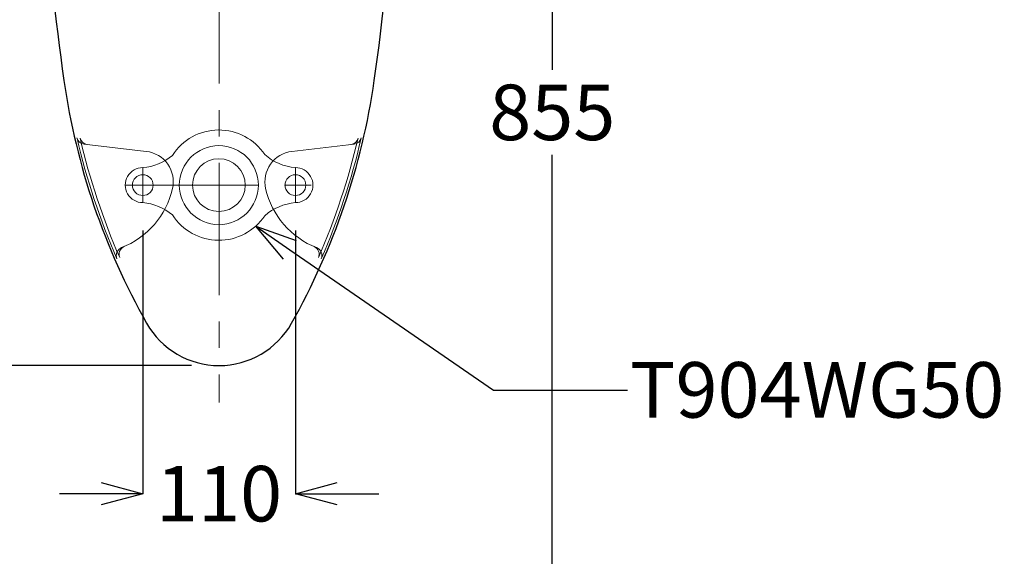
# Model space of a CAD drawing. Units: millimetres. Extents: x 190 to 2590, y 3374 to 6818.
# Drawn here: x 768 to 1478, y 4071 to 4457 of the extents above; entities that cross this region are included whole.
import ezdxf
from ezdxf import colors
from ezdxf.entities.mleader import LeaderData, LeaderLine
from ezdxf.math import Vec2, Vec3

# ---------------------------------------------------------------- set-up
doc = ezdxf.new("R2010")
doc.units = ezdxf.units.MM
doc.linetypes.add('CENTER', pattern=[50.8, 31.75, -6.35, 6.35, -6.35])
doc.layers.add('中心線', color=2, linetype='CENTER', lineweight=5)
doc.layers.add('標註線', color=7, linetype='Continuous', lineweight=9)
doc.layers.add('繪圖線', color=7, linetype='Continuous')
doc.styles.get("Standard").update_dxf_attribs({"font": 'Microsoft JhengHei.ttf', "height": 40})
doc.dimstyles.get("Standard").update_dxf_attribs({"dimtxt": 40, "dimasz": 30, "dimexe": 0, "dimexo": 20, "dimgap": 10, "dimtad": 0, "dimtih": 1, "dimtoh": 1, "dimdec": 1, "dimdsep": 46, "dimtxsty": 'Standard', "dimblk": 'OPEN30', "dimcen": 0.09, "dimadec": 0, "dimazin": 2, "dimtfac": 1, "dimtdec": 1, "dimtofl": 0, "dimtmove": 1, "dimatfit": 3, "dimldrblk": 'OPEN30', "dimfxl": 0, "dimtolj": 1, "dimtzin": 0, "dimarcsym": 0})

# ---------------------------------------------------------------- blocks, each defined once
blk = doc.blocks.new('_Open30')
at = {"color": 0, "linetype": 'ByBlock', "lineweight": -2}
for p, q in [((-1, 0.268), (0, 0)), ((0, 0), (-1, -0.268)), ((0, 0), (-1, 0))]:
    blk.add_line(p, q, dxfattribs=at)
blk = doc.blocks.new('*D12')
at = {"layer": 'Defpoints', "color": 0, "lineweight": -2}
for p in [(911.99, 4898.24), (656.33, 4208.24), (911.99, 4208.24)]:
    blk.add_point(p, dxfattribs=at)
at = {"layer": '標註線', "color": 0, "lineweight": -2}
for p, q in [((891.99, 4898.24), (656.33, 4898.24)), ((656.33, 4868.24), (656.33, 4583.91)), ((656.33, 4238.24), (656.33, 4522.57)), ((891.99, 4208.24), (656.33, 4208.24))]:
    blk.add_line(p, q, dxfattribs=at)
at = {"layer": '標註線', "color": 0, "lineweight": -2, "xscale": 30, "yscale": 30, "zscale": 30}
for p, rotation in [((656.33, 4898.24), 90), ((656.33, 4208.24), 270)]:
    blk.add_blockref('_Open30', p, dxfattribs=dict(at, rotation=rotation))
at = {"layer": '標註線', "color": 0, "insert": (656.33, 4553.24), "char_height": 40, "attachment_point": 5}
blk.add_mtext('\\A1;690', dxfattribs=at)
blk = doc.blocks.new('*D13')
at = {"layer": 'Defpoints', "color": 0, "lineweight": -2}
for p in [(856.99, 4325.61), (966.99, 4325.61), (966.99, 4115.91)]:
    blk.add_point(p, dxfattribs=at)
at = {"layer": '標註線', "color": 0, "lineweight": -2}
for p, q in [((856.99, 4305.61), (856.99, 4115.91)), ((966.99, 4305.61), (966.99, 4115.91)), ((826.99, 4115.91), (796.99, 4115.91)), ((996.99, 4115.91), (1026.99, 4115.91))]:
    blk.add_line(p, q, dxfattribs=at)
at = {"layer": '標註線', "color": 0, "lineweight": -2, "xscale": 30, "yscale": 30, "zscale": 30}
blk.add_blockref('_Open30', (856.99, 4115.91), dxfattribs=at)
at = {"layer": '標註線', "color": 0, "lineweight": -2, "xscale": 30, "yscale": 30, "zscale": 30, "rotation": 180}
blk.add_blockref('_Open30', (966.99, 4115.91), dxfattribs=at)
at = {"layer": '標註線', "color": 0, "insert": (911.99, 4115.91), "char_height": 40, "attachment_point": 5}
blk.add_mtext('\\A1;110', dxfattribs=at)
blk = doc.blocks.new('*D14')
at = {"layer": 'Defpoints', "color": 0, "lineweight": -2}
for p in [(851.99, 5108.23), (304.45, 3893.24), (361.08, 3893.24)]:
    blk.add_point(p, dxfattribs=at)
at = {"layer": '標註線', "color": 0, "lineweight": -2}
for p, q in [((831.99, 5108.23), (304.45, 5108.23)), ((304.45, 5078.23), (304.45, 4535.73)), ((304.45, 3923.24), (304.45, 4465.74)), ((341.08, 3893.24), (304.45, 3893.24))]:
    blk.add_line(p, q, dxfattribs=at)
at = {"layer": '標註線', "color": 0, "lineweight": -2, "xscale": 30, "yscale": 30, "zscale": 30}
for p, rotation in [((304.45, 5108.23), 90), ((304.45, 3893.24), 270)]:
    blk.add_blockref('_Open30', p, dxfattribs=dict(at, rotation=rotation))
at = {"layer": '標註線', "color": 0, "insert": (304.45, 4500.73), "char_height": 40, "attachment_point": 5}
blk.add_mtext('\\A1;(1215)', dxfattribs=at)
blk = doc.blocks.new('*D15')
at = {"layer": 'Defpoints', "color": 0, "lineweight": -2}
for p in [(801.49, 5015.23), (460.3, 3893.24), (460.3, 3893.24)]:
    blk.add_point(p, dxfattribs=at)
at = {"layer": '標註線', "color": 0, "lineweight": -2}
for p, q in [((781.49, 5015.23), (460.3, 5015.23)), ((460.3, 4985.23), (460.3, 4464.23)), ((460.3, 3923.24), (460.3, 4323.67)), ((440.3, 3893.24), (460.3, 3893.24))]:
    blk.add_line(p, q, dxfattribs=at)
at = {"layer": '標註線', "color": 0, "lineweight": -2, "xscale": 30, "yscale": 30, "zscale": 30}
for p, rotation in [((460.3, 5015.23), 90), ((460.3, 3893.24), 270)]:
    blk.add_blockref('_Open30', p, dxfattribs=dict(at, rotation=rotation))
at = {"layer": '標註線', "color": 0, "insert": (460.3, 4393.95), "char_height": 40, "attachment_point": 5}
blk.add_mtext('\\A1;給水高度\\P(1122)', dxfattribs=at)
blk = doc.blocks.new('*D16')
at = {"layer": 'Defpoints', "color": 0, "lineweight": -2}
for p in [(911.99, 4463.24), (582.11, 3893.24), (615.51, 3893.24)]:
    blk.add_point(p, dxfattribs=at)
at = {"layer": '標註線', "color": 0, "lineweight": -2}
for p, q in [((891.99, 4463.24), (582.11, 4463.24)), ((582.11, 4433.24), (582.11, 4188.24)), ((582.11, 3923.24), (582.11, 4054.63)), ((595.51, 3893.24), (582.11, 3893.24))]:
    blk.add_line(p, q, dxfattribs=at)
at = {"layer": '標註線', "color": 0, "lineweight": -2, "xscale": 30, "yscale": 30, "zscale": 30}
for p, rotation in [((582.11, 4463.24), 90), ((582.11, 3893.24), 270)]:
    blk.add_blockref('_Open30', p, dxfattribs=dict(at, rotation=rotation))
at = {"layer": '標註線', "color": 0, "insert": (582.11, 4121.43), "char_height": 40, "attachment_point": 5}
blk.add_mtext('\\A1;(570)\\P註1', dxfattribs=at)
blk = doc.blocks.new('*D25')
at = {"layer": 'Defpoints', "color": 0}
for p in [(911.99, 4748.24), (900.99, 3893.24), (1152.1, 3893.24)]:
    blk.add_point(p, dxfattribs=at)
at = {"layer": '標註線', "color": 0, "lineweight": -2}
for p, q in [((931.99, 4748.24), (1152.1, 4748.24)), ((1152.1, 4718.24), (1152.1, 4421.34)), ((1152.1, 3923.24), (1152.1, 4360)), ((920.99, 3893.24), (1152.1, 3893.24))]:
    blk.add_line(p, q, dxfattribs=at)
at = {"layer": '標註線', "color": 0, "lineweight": -2, "xscale": 30, "yscale": 30, "zscale": 30}
for p, rotation in [((1152.1, 4748.24), 90), ((1152.1, 3893.24), 270)]:
    blk.add_blockref('_Open30', p, dxfattribs=dict(at, rotation=rotation))
at = {"layer": '標註線', "color": 0, "insert": (1152.1, 4390.67), "char_height": 40, "attachment_point": 5}
blk.add_mtext('\\A1;855', dxfattribs=at)

msp = doc.modelspace()

# ---------------------------------------------------------------- linework, layer by layer
at = {"layer": '中心線', "ltscale": 3}
msp.add_line((911.99, 5116.24), (911.99, 4181.65), dxfattribs=at)
at = {"layer": '中心線', "lineweight": 0, "ltscale": 3}
for p, q in [((856.99, 4350.87), (856.99, 4325.61)), ((966.99, 4350.87), (966.99, 4325.61)), ((844.89, 4338.24), (978.77, 4338.24))]:
    msp.add_line(p, q, dxfattribs=at)
at = {"layer": '繪圖線', "lineweight": 0}
for p, q in [((814.7, 4367.75), (859.55, 4362.51)), ((1009.29, 4367.75), (964.44, 4362.51))]:
    msp.add_line(p, q, dxfattribs=at)
at = {"layer": '繪圖線', "lineweight": 0, "ltscale": 50}
for centre, radius in [((911.83, 4338.24), 28.5), ((911.83, 4338.24), 19), ((856.99, 4338.24), 7.5), ((966.99, 4338.24), 7.5)]:
    msp.add_circle(centre, radius, dxfattribs=at)
at = {"layer": '繪圖線'}
for centre, radius, start, end in [((2581.93, 4669.34), 1800, 179.48269, 188.17008), ((-757.94, 4669.34), 1800, 351.82992, 0.51731), ((1295.13, 4484.59), 500, 188.17007, 209.45327), ((528.86, 4484.59), 500, 330.54673, 351.82993), ((911.99, 4268.24), 60, 209.45327, 270), ((911.99, 4268.24), 60, 270, 330.54673)]:
    msp.add_arc(centre, radius, start, end, dxfattribs=at)
at = {"layer": '繪圖線', "lineweight": 0, "ltscale": 50}
for centre, radius, start, end in [((911.84, 4338.24), 39.74, 33.64418, 147.38668), ((853.96, 4388.61), 37.87, 274.59334, 310.12751), ((970.03, 4388.61), 37.87, 228.48652, 265.40666), ((856.99, 4338.24), 12.63, 89.99946, 270.00054), ((966.99, 4338.24), 12.63, 269.99919, 90.00081), ((853.96, 4287.87), 37.87, 49.87249, 85.40666), ((970.03, 4287.87), 37.87, 94.59334, 131.51348), ((911.84, 4338.24), 39.74, 212.61332, 326.35582)]:
    msp.add_arc(centre, radius, start, end, dxfattribs=at)
at = {"layer": '繪圖線', "lineweight": 0}
for centre, radius, start, end in [((815.4, 4373.71), 6, 193.01459, 263.33588), ((1295.13, 4484.59), 498.38, 193.05421, 203.58449), ((1295.13, 4484.59), 496.19, 193.10606, 203.5896), ((817.71, 4373.44), 6, 193.10606, 263.33588), ((528.86, 4484.59), 496.19, 336.4104, 346.89394), ((528.86, 4484.59), 498.38, 336.41551, 346.94579), ((1006.28, 4373.44), 6, 276.66412, 346.89394), ((1008.59, 4373.71), 6, 276.66412, 346.98541), ((856.99, 4340.66), 22, 347.15155, 83.33588), ((966.99, 4340.66), 22, 96.66412, 192.84845), ((819.95, 4349.11), 60, 291.25781, 347.15155), ((1004.04, 4349.11), 60, 192.84845, 248.74219), ((843.88, 4287.6), 6, 111.25781, 203.58346), ((845.9, 4288.43), 6, 113.1575, 203.5896), ((978.09, 4288.43), 6, 336.4104, 66.8425), ((980.11, 4287.6), 6, 336.41654, 68.74219)]:
    msp.add_arc(centre, radius, start, end, dxfattribs=at)

# ---------------------------------------------------------------- dimensions: what is measured, and where the dimension line sits
at = {"layer": '標註線'}
dim = msp.add_linear_dim(base=(304.45, 3893.24), p1=(851.99, 5108.23), p2=(361.08, 3893.24), angle=90, text='(<>)', dimstyle='Standard', dxfattribs=at)
dim.commit()
dim.dimension.update_dxf_attribs({"geometry": '*D14', "text_midpoint": (304.45, 4500.73)})
for base, p1, p2, text, picture, middle in [((460.3, 3893.24), (801.49, 5015.23), (460.3, 3893.24), '給水高度\\P(<>)', '*D15', (460.3, 4393.95)), ((582.11, 3893.24), (911.99, 4463.24), (615.51, 3893.24), '(<>)\\P註1', '*D16', (582.11, 4121.43))]:
    dim = msp.add_linear_dim(base=base, p1=p1, p2=p2, angle=90, text=text, dimstyle='Standard', dxfattribs=at)
    dim.commit()
    dim.dimension.update_dxf_attribs({"geometry": picture, "text_midpoint": middle, "dimtype": 160})
dim = msp.add_linear_dim(base=(656.33, 4208.24), p1=(911.99, 4898.24), p2=(911.99, 4208.24), angle=90, dimstyle='Standard', dxfattribs=at)
dim.commit()
dim.dimension.update_dxf_attribs({"geometry": '*D12', "text_midpoint": (656.33, 4553.24)})
dim = msp.add_linear_dim(base=(1152.1, 3893.24), p1=(911.99, 4748.24), p2=(900.99, 3893.24), angle=90, dimstyle='Standard', dxfattribs=at)
dim.commit()
dim.dimension.update_dxf_attribs({"geometry": '*D25', "text_midpoint": (1152.1, 4390.67), "dimtype": 160})
dim = msp.add_linear_dim(base=(966.99, 4115.91), p1=(856.99, 4325.61), p2=(966.99, 4325.61), dimstyle='Standard', dxfattribs=at)
dim.commit()
dim.dimension.update_dxf_attribs({"geometry": '*D13', "text_midpoint": (911.99, 4115.91)})

# ---------------------------------------------------------------- leaders
ml = msp.add_multileader_mtext('Standard', dxfattribs=at)
ml.set_content('T904WG50', color=256)
ml.set_leader_properties()
ml.set_arrow_properties(name='OPEN30')
ml.build(insert=Vec2(0, 0))
ml.multileader.update_dxf_attribs({"dogleg_length": 0.36, "arrow_head_size": 30})
ctx = ml.context
ctx.base_point, ctx.char_height, ctx.arrow_head_size, ctx.plane_origin = Vec3(1206.21, 4190.39), 40, 30, Vec3(938.37, 4308.65)
notes = []
notes.append((ctx, [(0, (1, 1, 0), (1205.85, 4190.39), (1, 0), 0.36, [(0, [(938.37, 4308.65), (1109.85, 4190.39)], 0, [])])]))
ctx.mtext.insert, ctx.mtext.flow_direction = Vec3(1208.21, 4210.72), 5
for ctx, leaders in notes:
    for number, flags, end, landing, length, lines in leaders:
        leader = LeaderData()
        leader.index, (leader.has_last_leader_line, leader.has_dogleg_vector, leader.attachment_direction) = number, flags
        leader.last_leader_point, leader.dogleg_vector, leader.dogleg_length = Vec3(end), Vec3(landing), length
        for number, points, colour, breaks in lines:
            line = LeaderLine()
            line.index, line.vertices, line.color, line.breaks = number, Vec3.list(points), colors.encode_raw_color(colour), breaks
            leader.lines.append(line)
        ctx.leaders.append(leader)

doc.saveas('drawing.dxf')
